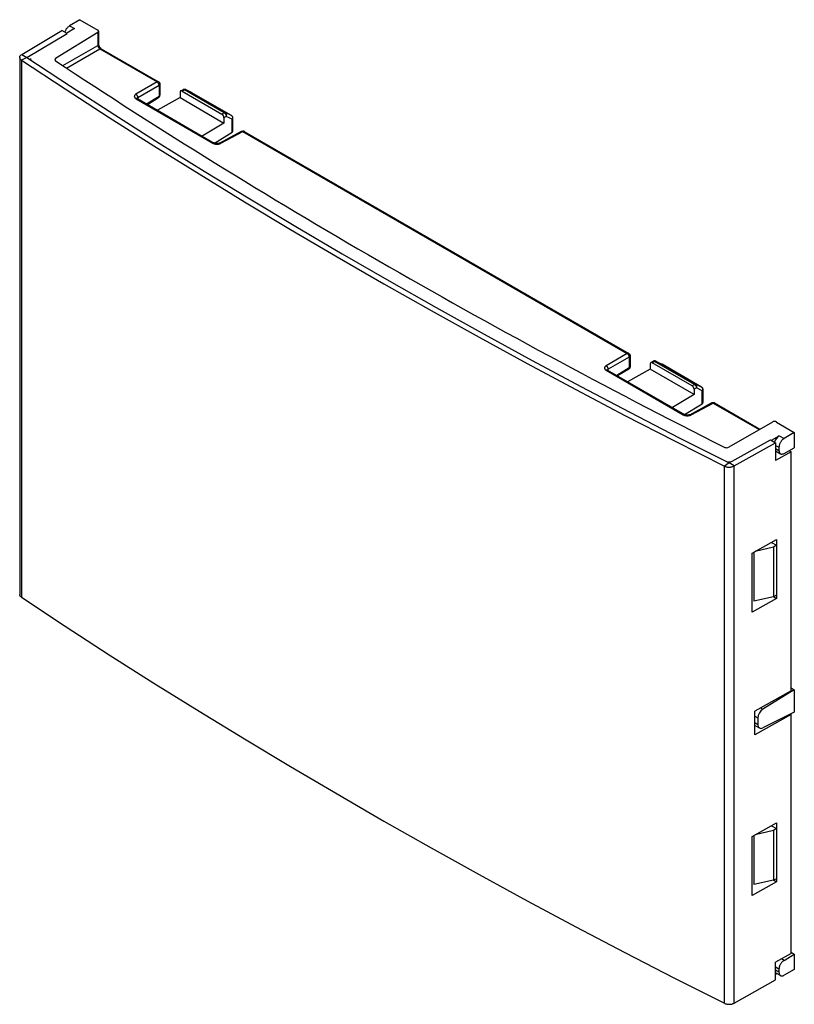
# Model space of a CAD drawing. Units: millimetres. Extents: x -23.6 to 30, y -24.3 to 43.8.
import ezdxf

# ---------------------------------------------------------------- set-up
doc = ezdxf.new("R2010")
doc.units = ezdxf.units.MM
doc.header["$LTSCALE"] = 16.335
doc.layers.get('0').update_dxf_attribs({"linetype": 'CONTINUOUS'})
doc.layers.add('DRAFT', color=7, linetype='CONTINUOUS')
doc.layers.add('RACCORDO', color=7, linetype='CONTINUOUS')

msp = doc.modelspace()

# ---------------------------------------------------------------- linework, layer by layer
at = {"color": 7, "linetype": 'CONTINUOUS'}
for p, q in [((-23.419, 41.401), (-20.642, 43.057)), ((-20.283, 42.856), (-20.642, 43.057)), ((-23.059, 41.2), (-20.283, 42.856)), ((-23.559, 41.2), (-23.559, 4.051)), ((25.519, 13.152), (28.387, 14.755)), ((25.867, 12.944), (28.735, 14.547)), ((28.387, 14.755), (28.735, 14.547)), ((28.735, 14.547), (28.735, 13.323)), ((29.819, 13.928), (28.735, 13.323)), ((29.681, 14.011), (29.819, 13.928)), ((29.819, -2.605), (29.819, 13.928)), ((27.118, 6.908), (28.807, 7.852)), ((28.807, 7.852), (28.807, 7.457)), ((27.118, 2.825), (27.118, 6.908)), ((28.807, 3.769), (27.118, 2.825)), ((28.603, 3.891), (28.807, 3.769)), ((28.807, 3.997), (28.807, 3.769)), ((29.819, -2.605), (27.298, -4.014)), ((27.298, -5.647), (27.298, -4.014)), ((29.819, -4.238), (27.298, -5.647)), ((29.774, -4.211), (29.819, -4.238)), ((29.819, -20.772), (29.819, -4.238)), ((27.118, -12.687), (28.807, -11.744)), ((28.807, -11.744), (28.807, -12.138)), ((27.118, -16.77), (27.118, -12.687)), ((28.807, -15.598), (28.807, -15.826)), ((28.807, -15.826), (27.118, -16.77)), ((28.603, -15.705), (28.807, -15.826)), ((29.819, -20.772), (28.735, -21.377)), ((28.735, -22.602), (28.735, -21.377)), ((25.867, -24.205), (28.735, -22.602))]:
    msp.add_line(p, q, dxfattribs=at)
at = {"color": 253, "linetype": 'CONTINUOUS'}
for p, q in [((-23.059, 41.2), (-23.437, 41.011)), ((-23.437, 41.011), (-23.437, 3.862)), ((-23.419, 41.401), (-23.059, 41.2)), ((25.519, 13.152), (25.191, 12.934)), ((25.867, 12.944), (25.519, 13.152)), ((25.867, -24.205), (25.867, 12.944)), ((25.191, -24.216), (25.191, 12.934))]:
    msp.add_line(p, q, dxfattribs=at)
at = {"color": 7, "linetype": 'CONTINUOUS'}
for points in [[(-23.559, 41.2), (-23.558, 41.223), (-23.552, 41.251), (-23.54, 41.279), (-23.525, 41.306), (-23.504, 41.332), (-23.48, 41.356), (-23.451, 41.379), (-23.419, 41.401)], [(-23.437, 41.011), (-23.468, 41.034), (-23.494, 41.058), (-23.516, 41.083), (-23.534, 41.11), (-23.547, 41.137), (-23.556, 41.165), (-23.559, 41.194), (-23.559, 41.2)], [(-23.437, 41.011), (-20.414, 39.018), (-17.359, 37.041), (-14.271, 35.081), (-11.152, 33.139), (-8.001, 31.213), (-4.818, 29.304), (-1.604, 27.413), (1.64, 25.54), (4.916, 23.684), (8.221, 21.847), (11.556, 20.027), (14.921, 18.226), (18.315, 16.443), (21.739, 14.679), (25.191, 12.934)], [(-23.059, 41.2), (-20.039, 39.209), (-16.987, 37.234), (-13.903, 35.277), (-10.787, 33.336), (-7.639, 31.412), (-4.46, 29.505), (-1.249, 27.616), (1.992, 25.745), (5.264, 23.891), (8.566, 22.055), (11.898, 20.238), (15.259, 18.439), (18.65, 16.658), (22.07, 14.896), (25.519, 13.152)], [(25.191, 12.934), (25.231, 12.916), (25.273, 12.901), (25.316, 12.888), (25.362, 12.878), (25.41, 12.87), (25.459, 12.865), (25.508, 12.863), (25.558, 12.864), (25.606, 12.868), (25.654, 12.874), (25.702, 12.883), (25.747, 12.895), (25.789, 12.909), (25.829, 12.925), (25.867, 12.944)], [(-23.437, 3.862), (-23.468, 3.885), (-23.494, 3.909), (-23.516, 3.934), (-23.534, 3.96), (-23.547, 3.988), (-23.556, 4.016), (-23.559, 4.044), (-23.559, 4.051)], [(-23.437, 3.862), (-20.414, 1.868), (-17.359, -0.108), (-14.271, -2.068), (-11.152, -4.011), (-8.001, -5.937), (-4.818, -7.845), (-1.604, -9.736), (1.64, -11.61), (4.916, -13.465), (8.221, -15.303), (11.556, -17.122), (14.921, -18.924), (18.315, -20.706), (21.739, -22.47), (25.191, -24.216)], [(25.191, -24.216), (25.231, -24.233), (25.273, -24.249), (25.316, -24.261), (25.362, -24.272), (25.41, -24.279), (25.459, -24.284), (25.508, -24.286), (25.558, -24.285), (25.606, -24.282), (25.654, -24.275), (25.702, -24.266), (25.747, -24.255), (25.789, -24.241), (25.829, -24.224), (25.867, -24.205)]]:
    msp.add_lwpolyline(points, dxfattribs=at)
at = {"layer": 'DRAFT', "color": 7, "linetype": 'CONTINUOUS'}
for p, q in [((-12.466, 38.416), (-14.027, 37.546)), ((-12.466, 38.416), (-9.426, 36.661)), ((-9.426, 36.661), (-10.933, 35.759)), ((20.061, 19.636), (18.499, 18.765)), ((23.101, 17.88), (20.061, 19.636)), ((23.101, 17.88), (21.594, 16.979)), ((30.031, 15.267), (30.031, 14.206)), ((29.713, 13.992), (29.713, 14.028)), ((28.459, 7.658), (28.807, 7.457)), ((27.236, 6.974), (27.236, 3.587)), ((28.601, 7.338), (27.318, 7.02)), ((28.807, 7.457), (28.601, 7.338)), ((28.601, 7.338), (28.601, 3.887)), ((28.807, 7.457), (28.807, 3.997)), ((28.601, 3.887), (27.236, 3.587)), ((28.807, 3.997), (28.601, 3.887)), ((29.819, -2.409), (30.031, -2.532)), ((30.031, -2.532), (30.031, -4.083)), ((28.459, -11.938), (28.807, -12.138)), ((28.807, -12.138), (28.601, -12.257)), ((28.807, -12.138), (28.807, -15.598)), ((27.236, -12.621), (27.236, -16.009)), ((28.601, -12.257), (27.318, -12.576)), ((28.601, -12.257), (28.601, -15.709)), ((28.807, -15.598), (28.601, -15.709)), ((28.601, -15.709), (27.236, -16.009)), ((30.031, -20.821), (29.819, -20.698)), ((30.031, -20.821), (30.031, -21.882))]:
    msp.add_line(p, q, dxfattribs=at)
at = {"layer": 'RACCORDO', "color": 7, "linetype": 'CONTINUOUS'}
for p, q in [((-19.396, 43.805), (-20.109, 43.379)), ((-19.396, 43.805), (-18.156, 43.09)), ((-18.154, 42.925), (-21.07, 41.122)), ((-19.778, 43.188), (-20.3, 42.866)), ((-18.097, 43.007), (-18.097, 42.113)), ((-17.915, 41.796), (-13.955, 39.51)), ((-22.807, 41.126), (-22.807, 41.034)), ((-13.855, 39.336), (-13.855, 38.596)), ((-12.423, 38.876), (-12.257, 38.966)), ((-12.325, 38.865), (-9.567, 37.273)), ((-12.239, 38.974), (-12.257, 38.966)), ((-12.073, 38.969), (-11.66, 38.764)), ((-15.414, 38.346), (-10.097, 35.276)), ((-14.723, 37.947), (-13.95, 38.426)), ((-12.466, 38.784), (-12.466, 38.416)), ((-8.911, 37.177), (-11.649, 38.758)), ((-9.426, 37.028), (-9.426, 36.661)), ((-8.811, 36.154), (-8.811, 37.004)), ((-10.088, 35.272), (-8.867, 36.026)), ((-9.731, 35.271), (-8.215, 36.086)), ((-8.03, 36.088), (-8.02, 36.083)), ((-8.02, 36.083), (18.572, 20.729)), ((18.672, 20.556), (18.672, 19.815)), ((20.061, 20.003), (20.061, 19.636)), ((20.104, 20.096), (20.27, 20.185)), ((22.96, 18.493), (20.202, 20.085)), ((20.288, 20.194), (20.27, 20.185)), ((20.453, 20.188), (20.867, 19.983)), ((23.616, 18.396), (20.878, 19.977)), ((17.113, 19.566), (22.43, 16.496)), ((18.577, 19.645), (17.804, 19.167)), ((18.591, 19.654), (18.577, 19.645)), ((23.101, 18.248), (23.101, 17.88)), ((23.716, 17.374), (23.716, 18.223)), ((22.439, 16.491), (23.659, 17.246)), ((22.796, 16.49), (24.312, 17.305)), ((24.497, 17.308), (24.507, 17.302)), ((24.507, 17.302), (27.652, 15.486)), ((28.511, 15.982), (25.491, 14.238)), ((28.791, 15.983), (30.031, 15.267)), ((28.446, 14.72), (28.987, 15.032)), ((30.031, 15.267), (29.318, 14.841)), ((28.739, 13.98), (29.074, 13.787)), ((28.97, 14.232), (28.97, 14.016)), ((29.318, 13.808), (30.031, 14.206)), ((30.031, -2.532), (27.854, -3.875)), ((30.031, -4.083), (27.854, -5.168)), ((27.513, -4.473), (27.513, -4.95)), ((27.618, -5.18), (27.3, -4.996)), ((29.318, -21.247), (30.031, -20.821)), ((28.842, -22.167), (28.735, -22.224)), ((29.074, -22.301), (28.739, -22.108)), ((28.97, -21.856), (28.97, -22.072)), ((30.031, -21.882), (29.318, -22.28))]:
    msp.add_line(p, q, dxfattribs=at)
at = {"layer": 'RACCORDO', "color": 253, "linetype": 'CONTINUOUS'}
for p, q in [((-20.109, 43.379), (-19.778, 43.188)), ((-18.154, 42.925), (-18.154, 42.032)), ((-20.576, 40.634), (-18.154, 42.032)), ((-20.311, 40.46), (-18.012, 41.787)), ((-18.012, 41.787), (-14.052, 39.501)), ((-21.07, 40.963), (-21.07, 41.122)), ((-14.052, 39.501), (-15.516, 38.656)), ((-13.911, 39.256), (-15.375, 38.411)), ((-13.911, 39.256), (-13.911, 38.516)), ((-12.325, 38.865), (-12.16, 38.954)), ((-12.257, 38.966), (-12.253, 38.967)), ((-9.408, 37.365), (-12.16, 38.954)), ((-12.075, 38.968), (-12.066, 38.965)), ((-12.066, 38.965), (-12.073, 38.969)), ((-9.314, 37.376), (-12.066, 38.965)), ((-15.511, 38.338), (-10.194, 35.268)), ((-15.375, 38.411), (-15.375, 38.324)), ((-14.778, 37.979), (-13.911, 38.516)), ((-13.946, 38.428), (-13.95, 38.426)), ((-11.66, 38.764), (-11.653, 38.76)), ((-11.66, 38.764), (-11.655, 38.761)), ((-11.654, 38.76), (-11.649, 38.758)), ((-11.649, 38.758), (-11.653, 38.76)), ((-9.408, 37.365), (-9.567, 37.273)), ((-9.266, 37.12), (-9.426, 37.028)), ((-8.915, 37.179), (-9.314, 37.376)), ((-8.867, 36.923), (-9.266, 37.12)), ((-8.911, 37.177), (-8.915, 37.179)), ((-8.858, 36.942), (-8.867, 36.923)), ((-8.867, 36.026), (-8.867, 36.923)), ((-8.85, 37.098), (-8.844, 37.079)), ((-9.633, 35.259), (-8.117, 36.074)), ((-8.117, 36.074), (18.475, 20.72)), ((18.475, 20.72), (17.011, 19.875)), ((18.616, 20.476), (17.152, 19.63)), ((18.616, 20.476), (18.616, 19.735)), ((18.672, 19.815), (18.672, 19.81)), ((20.202, 20.085), (20.367, 20.173)), ((20.27, 20.185), (20.273, 20.187)), ((23.119, 18.584), (20.367, 20.173)), ((20.452, 20.188), (20.461, 20.184)), ((20.461, 20.184), (20.453, 20.188)), ((23.213, 18.595), (20.461, 20.184)), ((20.867, 19.983), (20.874, 19.979)), ((20.867, 19.983), (20.872, 19.98)), ((20.873, 19.98), (20.878, 19.977)), ((20.878, 19.977), (20.874, 19.979)), ((17.016, 19.557), (22.333, 16.487)), ((17.152, 19.543), (17.152, 19.63)), ((18.616, 19.735), (17.749, 19.199)), ((18.577, 19.645), (18.581, 19.648)), ((23.119, 18.584), (22.96, 18.493)), ((23.612, 18.398), (23.213, 18.595)), ((23.616, 18.396), (23.612, 18.398)), ((23.261, 18.34), (23.101, 18.248)), ((23.659, 18.143), (23.261, 18.34)), ((23.668, 18.161), (23.659, 18.143)), ((23.659, 17.246), (23.659, 18.143)), ((23.677, 18.317), (23.682, 18.299)), ((22.894, 16.479), (24.409, 17.294)), ((24.409, 17.294), (27.596, 15.454)), ((28.987, 15.032), (29.318, 14.841)), ((28.735, 14.368), (28.97, 14.232)), ((28.735, 14.152), (28.97, 14.016)), ((27.702, -3.788), (27.854, -3.875)), ((27.298, -4.349), (27.513, -4.473)), ((27.513, -4.95), (27.298, -4.826)), ((28.97, -21.856), (28.735, -21.72)), ((29.318, -21.247), (29.146, -21.148)), ((28.97, -22.072), (28.735, -21.936))]:
    msp.add_line(p, q, dxfattribs=at)
at = {"layer": 'RACCORDO', "color": 7, "linetype": 'CONTINUOUS'}
for points in [[(-20.43, 42.939), (-20.424, 42.96), (-20.41, 42.999), (-20.394, 43.038), (-20.375, 43.077), (-20.355, 43.115), (-20.333, 43.152), (-20.309, 43.188), (-20.283, 43.222), (-20.256, 43.254), (-20.228, 43.284), (-20.199, 43.312), (-20.17, 43.337), (-20.14, 43.359), (-20.109, 43.379)], [(-17.997, 41.87), (-18.011, 41.888), (-18.025, 41.907), (-18.038, 41.927), (-18.049, 41.948), (-18.06, 41.97), (-18.07, 41.991), (-18.078, 42.012), (-18.084, 42.033), (-18.09, 42.052), (-18.093, 42.071), (-18.096, 42.087), (-18.097, 42.102), (-18.097, 42.113)], [(-17.915, 41.796), (-17.916, 41.797), (-17.928, 41.804), (-17.94, 41.813), (-17.954, 41.825), (-17.968, 41.838), (-17.983, 41.853), (-17.997, 41.87)], [(-13.955, 39.51), (-13.936, 39.498), (-13.92, 39.485), (-13.906, 39.47), (-13.893, 39.454), (-13.882, 39.437), (-13.872, 39.418), (-13.865, 39.399), (-13.859, 39.378), (-13.856, 39.358), (-13.855, 39.336)], [(-12.202, 38.985), (-12.221, 38.981), (-12.239, 38.974)], [(-12.164, 38.989), (-12.183, 38.988), (-12.202, 38.985)], [(-12.109, 38.982), (-12.127, 38.986), (-12.146, 38.989), (-12.164, 38.989)], [(-12.074, 38.969), (-12.091, 38.976), (-12.109, 38.982)], [(-15.414, 38.346), (-15.417, 38.348), (-15.426, 38.354), (-15.432, 38.359), (-15.436, 38.362), (-15.438, 38.364)], [(-13.95, 38.426), (-13.935, 38.436), (-13.92, 38.449), (-13.905, 38.463), (-13.892, 38.479), (-13.881, 38.496), (-13.872, 38.515), (-13.865, 38.534)], [(-13.865, 38.534), (-13.859, 38.554), (-13.856, 38.575), (-13.855, 38.596)], [(-11.659, 38.763), (-11.658, 38.762), (-11.656, 38.762), (-11.655, 38.761), (-11.654, 38.76), (-11.653, 38.76), (-11.651, 38.759), (-11.65, 38.758)], [(-8.834, 37.095), (-8.846, 37.116), (-8.86, 37.135), (-8.877, 37.152), (-8.896, 37.167), (-8.911, 37.177)], [(-8.811, 37.004), (-8.813, 37.027), (-8.817, 37.05), (-8.824, 37.073), (-8.834, 37.095)], [(-8.867, 36.026), (-8.853, 36.038), (-8.841, 36.051), (-8.831, 36.066), (-8.823, 36.082), (-8.818, 36.1), (-8.814, 36.119), (-8.812, 36.138), (-8.811, 36.154)], [(-8.215, 36.086), (-8.21, 36.088), (-8.191, 36.097), (-8.172, 36.103), (-8.152, 36.107), (-8.131, 36.109), (-8.111, 36.109), (-8.09, 36.107), (-8.069, 36.103), (-8.049, 36.097), (-8.03, 36.088)], [(-9.731, 35.271), (-9.739, 35.267), (-9.751, 35.261), (-9.766, 35.255), (-9.783, 35.25), (-9.802, 35.245), (-9.823, 35.241), (-9.845, 35.237), (-9.868, 35.235), (-9.891, 35.234), (-9.915, 35.234), (-9.939, 35.235), (-9.962, 35.237), (-9.985, 35.24), (-10.006, 35.244), (-10.026, 35.249), (-10.045, 35.254), (-10.062, 35.26), (-10.077, 35.266), (-10.089, 35.272), (-10.097, 35.276)], [(18.572, 20.729), (18.591, 20.717), (18.607, 20.704), (18.621, 20.689), (18.634, 20.673), (18.645, 20.656), (18.655, 20.638), (18.662, 20.618), (18.668, 20.598), (18.671, 20.577), (18.672, 20.556)], [(18.672, 19.815), (18.671, 19.795), (18.668, 19.775), (18.663, 19.755), (18.656, 19.735), (18.646, 19.717), (18.635, 19.699)], [(20.325, 20.205), (20.306, 20.2), (20.288, 20.194)], [(20.363, 20.209), (20.344, 20.208), (20.325, 20.205)], [(20.418, 20.201), (20.4, 20.206), (20.381, 20.208), (20.363, 20.209)], [(20.453, 20.188), (20.436, 20.196), (20.418, 20.201)], [(20.868, 19.982), (20.869, 19.982), (20.87, 19.981), (20.872, 19.98), (20.873, 19.98), (20.874, 19.979), (20.875, 19.978), (20.877, 19.978)], [(17.113, 19.566), (17.109, 19.568), (17.101, 19.573), (17.095, 19.578), (17.091, 19.581), (17.089, 19.583)], [(18.635, 19.699), (18.622, 19.683), (18.607, 19.668), (18.591, 19.654)], [(23.693, 18.315), (23.681, 18.335), (23.666, 18.354), (23.65, 18.372), (23.631, 18.387), (23.616, 18.396)], [(23.716, 18.223), (23.714, 18.246), (23.71, 18.27), (23.703, 18.293), (23.693, 18.315)], [(23.659, 17.246), (23.674, 17.257), (23.686, 17.27), (23.696, 17.285), (23.704, 17.302), (23.709, 17.32), (23.713, 17.338), (23.715, 17.357), (23.716, 17.374)], [(24.312, 17.305), (24.317, 17.308), (24.336, 17.316), (24.355, 17.322), (24.375, 17.327), (24.396, 17.329), (24.416, 17.329), (24.437, 17.327), (24.457, 17.323), (24.477, 17.316), (24.497, 17.308)], [(22.796, 16.49), (22.788, 16.486), (22.775, 16.48), (22.761, 16.475), (22.744, 16.469), (22.725, 16.464), (22.704, 16.46), (22.682, 16.457), (22.659, 16.454), (22.636, 16.453), (22.612, 16.453), (22.588, 16.454), (22.565, 16.456), (22.542, 16.459), (22.521, 16.463), (22.501, 16.468), (22.482, 16.473), (22.465, 16.479), (22.45, 16.485), (22.437, 16.492), (22.43, 16.496)], [(29.318, 14.841), (29.287, 14.821), (29.257, 14.798), (29.227, 14.773), (29.198, 14.746), (29.17, 14.715), (29.143, 14.683), (29.118, 14.649), (29.094, 14.614), (29.072, 14.577), (29.051, 14.539), (29.033, 14.5), (29.017, 14.461), (29.003, 14.422), (28.991, 14.382), (28.982, 14.343), (28.976, 14.306), (28.972, 14.269), (28.97, 14.232)], [(28.97, 14.016), (28.972, 13.981), (28.976, 13.948), (28.982, 13.918), (28.991, 13.89), (29.003, 13.864), (29.017, 13.841), (29.033, 13.82), (29.051, 13.803), (29.072, 13.788), (29.074, 13.787)], [(29.074, 13.787), (29.094, 13.777), (29.118, 13.769), (29.143, 13.765), (29.17, 13.764), (29.198, 13.766), (29.227, 13.771), (29.257, 13.78), (29.287, 13.793), (29.318, 13.808)], [(29.318, -21.247), (29.287, -21.267), (29.257, -21.29), (29.227, -21.315), (29.198, -21.342), (29.17, -21.373), (29.143, -21.405), (29.118, -21.439), (29.094, -21.474), (29.072, -21.511), (29.051, -21.549), (29.033, -21.588), (29.017, -21.627), (29.003, -21.666), (28.991, -21.706), (28.982, -21.745), (28.976, -21.782), (28.972, -21.819), (28.97, -21.856)], [(28.97, -22.072), (28.972, -22.107), (28.976, -22.14), (28.982, -22.17)], [(28.982, -22.17), (28.991, -22.198), (29.003, -22.224), (29.017, -22.247), (29.033, -22.268), (29.051, -22.285), (29.072, -22.3), (29.074, -22.301)], [(29.074, -22.301), (29.094, -22.311), (29.118, -22.319), (29.143, -22.323), (29.17, -22.324), (29.198, -22.322), (29.227, -22.316), (29.257, -22.308), (29.287, -22.295), (29.318, -22.28)]]:
    msp.add_lwpolyline(points, dxfattribs=at)
at = {"layer": 'RACCORDO', "color": 253, "linetype": 'CONTINUOUS'}
for points in [[(-18.097, 42.113), (-18.099, 42.099), (-18.104, 42.084), (-18.112, 42.07), (-18.123, 42.056), (-18.137, 42.044), (-18.154, 42.032)], [(-18.154, 42.032), (-18.153, 42.018), (-18.151, 42.003), (-18.148, 41.988), (-18.144, 41.972), (-18.14, 41.956), (-18.134, 41.94), (-18.127, 41.925), (-18.119, 41.909), (-18.111, 41.894), (-18.102, 41.879), (-18.092, 41.864), (-18.082, 41.851), (-18.071, 41.838), (-18.06, 41.826), (-18.048, 41.815), (-18.036, 41.804), (-18.024, 41.795), (-18.012, 41.787)], [(-17.915, 41.796), (-17.927, 41.802), (-17.942, 41.805), (-17.959, 41.805), (-17.976, 41.802), (-17.994, 41.796), (-18.012, 41.787)], [(-13.955, 39.51), (-13.959, 39.512), (-13.97, 39.516), (-13.982, 39.518), (-13.995, 39.519), (-14.009, 39.517), (-14.023, 39.514), (-14.038, 39.508), (-14.052, 39.501)], [(-13.911, 39.256), (-13.911, 39.273), (-13.913, 39.291), (-13.917, 39.31), (-13.922, 39.329), (-13.929, 39.348), (-13.936, 39.367), (-13.946, 39.386), (-13.956, 39.404), (-13.968, 39.422), (-13.98, 39.439), (-13.994, 39.454), (-14.008, 39.468), (-14.022, 39.481), (-14.037, 39.492), (-14.052, 39.501)], [(-13.855, 39.336), (-13.855, 39.331), (-13.857, 39.32), (-13.861, 39.308), (-13.867, 39.296), (-13.875, 39.285), (-13.885, 39.275), (-13.897, 39.265), (-13.911, 39.256)], [(-12.253, 38.967), (-12.242, 38.971), (-12.23, 38.974), (-12.217, 38.974), (-12.203, 38.972), (-12.189, 38.968), (-12.174, 38.962), (-12.16, 38.954)], [(-12.16, 38.954), (-12.148, 38.96), (-12.137, 38.965), (-12.126, 38.968), (-12.115, 38.971), (-12.104, 38.972), (-12.094, 38.972), (-12.084, 38.971), (-12.075, 38.968)], [(-15.516, 38.656), (-15.539, 38.641), (-15.56, 38.626), (-15.578, 38.609), (-15.593, 38.592), (-15.606, 38.574), (-15.616, 38.555), (-15.623, 38.536), (-15.627, 38.517), (-15.628, 38.497), (-15.627, 38.478), (-15.622, 38.458), (-15.614, 38.439), (-15.604, 38.421), (-15.59, 38.402), (-15.574, 38.385), (-15.556, 38.368), (-15.535, 38.353), (-15.511, 38.338)], [(-15.375, 38.411), (-15.376, 38.433), (-15.379, 38.456), (-15.385, 38.48), (-15.393, 38.504), (-15.403, 38.528), (-15.415, 38.551), (-15.429, 38.573), (-15.445, 38.594), (-15.461, 38.613), (-15.479, 38.629), (-15.497, 38.644), (-15.516, 38.656)], [(-15.475, 38.352), (-15.493, 38.347), (-15.511, 38.338)], [(-15.414, 38.346), (-15.426, 38.352), (-15.442, 38.355), (-15.458, 38.355), (-15.475, 38.352)], [(-15.375, 38.411), (-15.386, 38.404), (-15.397, 38.396), (-15.406, 38.388), (-15.413, 38.38), (-15.42, 38.371), (-15.425, 38.362), (-15.427, 38.355)], [(-13.911, 38.516), (-13.911, 38.5), (-13.913, 38.484), (-13.917, 38.47), (-13.922, 38.457), (-13.929, 38.446), (-13.936, 38.436), (-13.945, 38.429)], [(-13.911, 38.516), (-13.897, 38.525), (-13.885, 38.534), (-13.875, 38.545), (-13.867, 38.556), (-13.861, 38.567), (-13.857, 38.579), (-13.855, 38.591), (-13.855, 38.596)], [(-9.314, 37.376), (-9.323, 37.379), (-9.332, 37.382), (-9.342, 37.383), (-9.352, 37.383), (-9.363, 37.382), (-9.374, 37.379), (-9.385, 37.376), (-9.396, 37.371), (-9.408, 37.365)], [(-9.408, 37.365), (-9.393, 37.356), (-9.378, 37.345), (-9.363, 37.332), (-9.35, 37.318), (-9.336, 37.303), (-9.324, 37.286), (-9.312, 37.269), (-9.302, 37.251), (-9.292, 37.232), (-9.284, 37.213), (-9.278, 37.194), (-9.273, 37.175), (-9.269, 37.156), (-9.267, 37.138), (-9.266, 37.12)], [(-9.266, 37.12), (-9.257, 37.139), (-9.25, 37.158), (-9.244, 37.178), (-9.241, 37.198), (-9.238, 37.218), (-9.238, 37.238), (-9.24, 37.257), (-9.243, 37.276), (-9.249, 37.294), (-9.256, 37.311), (-9.265, 37.327), (-9.275, 37.342), (-9.287, 37.355), (-9.3, 37.366), (-9.314, 37.376)], [(-8.915, 37.179), (-8.901, 37.169), (-8.888, 37.158), (-8.876, 37.145), (-8.866, 37.131)], [(-8.867, 36.923), (-8.854, 36.932), (-8.842, 36.942), (-8.832, 36.953), (-8.824, 36.964), (-8.818, 36.975), (-8.813, 36.987), (-8.811, 36.999), (-8.811, 37.004)], [(-8.866, 37.131), (-8.857, 37.115), (-8.85, 37.098)], [(-8.844, 37.079), (-8.841, 37.06), (-8.839, 37.041), (-8.839, 37.021), (-8.842, 37.001), (-8.845, 36.981), (-8.851, 36.961), (-8.858, 36.942)], [(-8.215, 36.086), (-8.211, 36.087), (-8.2, 36.092), (-8.188, 36.094), (-8.174, 36.094), (-8.161, 36.092), (-8.147, 36.088), (-8.132, 36.082), (-8.117, 36.074)], [(-8.02, 36.083), (-8.024, 36.085), (-8.035, 36.089), (-8.048, 36.092), (-8.061, 36.092), (-8.074, 36.091), (-8.088, 36.087), (-8.103, 36.082), (-8.117, 36.074)], [(-10.097, 35.276), (-10.109, 35.282), (-10.124, 35.285), (-10.141, 35.285), (-10.158, 35.282), (-10.176, 35.276), (-10.194, 35.268)], [(-10.194, 35.268), (-10.168, 35.254), (-10.141, 35.242), (-10.112, 35.231), (-10.082, 35.222), (-10.05, 35.214), (-10.017, 35.207)], [(-10.017, 35.207), (-9.983, 35.203), (-9.949, 35.2), (-9.915, 35.198), (-9.88, 35.199), (-9.846, 35.201), (-9.812, 35.204)], [(-9.812, 35.204), (-9.779, 35.21), (-9.747, 35.217), (-9.716, 35.225), (-9.687, 35.235), (-9.66, 35.246), (-9.633, 35.259)], [(-9.731, 35.271), (-9.718, 35.276), (-9.703, 35.279), (-9.687, 35.278), (-9.669, 35.275), (-9.652, 35.269), (-9.633, 35.259)], [(18.572, 20.729), (18.568, 20.731), (18.557, 20.735), (18.545, 20.738), (18.532, 20.738), (18.518, 20.737), (18.504, 20.733), (18.489, 20.728), (18.475, 20.72)], [(18.616, 20.476), (18.616, 20.493), (18.613, 20.511), (18.61, 20.529), (18.605, 20.548), (18.598, 20.568), (18.59, 20.587), (18.581, 20.606), (18.571, 20.624), (18.559, 20.641), (18.546, 20.658), (18.533, 20.673), (18.519, 20.687), (18.505, 20.7), (18.49, 20.711), (18.475, 20.72)], [(18.672, 20.556), (18.672, 20.551), (18.67, 20.539), (18.666, 20.527), (18.66, 20.516), (18.652, 20.505), (18.642, 20.494), (18.63, 20.485), (18.616, 20.476)], [(17.011, 19.875), (16.988, 19.861), (16.967, 19.845), (16.949, 19.829), (16.934, 19.811), (16.921, 19.793), (16.911, 19.775), (16.904, 19.756), (16.9, 19.736), (16.899, 19.717), (16.9, 19.697), (16.905, 19.678), (16.913, 19.659), (16.923, 19.64), (16.937, 19.622), (16.953, 19.604), (16.971, 19.588), (16.992, 19.572), (17.016, 19.557)], [(17.152, 19.63), (17.151, 19.653), (17.148, 19.676), (17.142, 19.699), (17.134, 19.723), (17.124, 19.747), (17.112, 19.77), (17.098, 19.792), (17.082, 19.813), (17.066, 19.832), (17.048, 19.849), (17.03, 19.863), (17.011, 19.875)], [(18.672, 19.81), (18.67, 19.798), (18.666, 19.787), (18.66, 19.775), (18.652, 19.764), (18.642, 19.754), (18.63, 19.744), (18.616, 19.735)], [(20.273, 20.187), (20.285, 20.191), (20.297, 20.193), (20.31, 20.193), (20.324, 20.191), (20.338, 20.187), (20.353, 20.181), (20.367, 20.173)], [(20.367, 20.173), (20.378, 20.179), (20.39, 20.184), (20.401, 20.188), (20.412, 20.19), (20.423, 20.191), (20.433, 20.191), (20.443, 20.19), (20.452, 20.188)], [(17.052, 19.572), (17.034, 19.566), (17.016, 19.557)], [(17.113, 19.566), (17.1, 19.571), (17.085, 19.575), (17.069, 19.575), (17.052, 19.572)], [(17.152, 19.63), (17.141, 19.623), (17.13, 19.616), (17.121, 19.608), (17.114, 19.599), (17.107, 19.591), (17.102, 19.581), (17.1, 19.574)], [(18.581, 19.648), (18.59, 19.656), (18.598, 19.665), (18.605, 19.677), (18.61, 19.69), (18.613, 19.704), (18.616, 19.719), (18.616, 19.735)], [(23.213, 18.595), (23.204, 18.599), (23.195, 18.601), (23.185, 18.602), (23.175, 18.602), (23.164, 18.601), (23.153, 18.599), (23.142, 18.595), (23.13, 18.59), (23.119, 18.584)], [(23.119, 18.584), (23.134, 18.575), (23.149, 18.564), (23.163, 18.552), (23.177, 18.538), (23.191, 18.522), (23.203, 18.506), (23.215, 18.488), (23.225, 18.47), (23.234, 18.452), (23.242, 18.433), (23.249, 18.413), (23.254, 18.394), (23.258, 18.376), (23.26, 18.357), (23.261, 18.34)], [(23.261, 18.34), (23.269, 18.358), (23.277, 18.377), (23.282, 18.397), (23.286, 18.417), (23.288, 18.437), (23.289, 18.457), (23.287, 18.477), (23.284, 18.496), (23.278, 18.514), (23.271, 18.531), (23.262, 18.547), (23.252, 18.561), (23.24, 18.574), (23.227, 18.586), (23.213, 18.595)], [(23.612, 18.398), (23.626, 18.389), (23.639, 18.377), (23.651, 18.364), (23.661, 18.35)], [(23.659, 18.143), (23.673, 18.152), (23.685, 18.162), (23.695, 18.172), (23.703, 18.183), (23.709, 18.194), (23.713, 18.206), (23.715, 18.218), (23.716, 18.223)], [(23.661, 18.35), (23.67, 18.334), (23.677, 18.317)], [(23.682, 18.299), (23.686, 18.28), (23.688, 18.26), (23.687, 18.24), (23.685, 18.22), (23.681, 18.2), (23.676, 18.18), (23.668, 18.161)], [(24.312, 17.305), (24.315, 17.307), (24.327, 17.311), (24.339, 17.313), (24.352, 17.313), (24.366, 17.311), (24.38, 17.307), (24.395, 17.302), (24.409, 17.294)], [(24.507, 17.302), (24.503, 17.304), (24.492, 17.309), (24.479, 17.311), (24.466, 17.312), (24.453, 17.31), (24.439, 17.307), (24.424, 17.301), (24.409, 17.294)], [(22.43, 16.496), (22.418, 16.501), (22.403, 16.504), (22.386, 16.505), (22.369, 16.502), (22.351, 16.496), (22.333, 16.487)], [(22.333, 16.487), (22.359, 16.473), (22.386, 16.461), (22.415, 16.45), (22.445, 16.441), (22.477, 16.433), (22.51, 16.427)], [(22.51, 16.427), (22.544, 16.422), (22.578, 16.419), (22.612, 16.418), (22.647, 16.418), (22.681, 16.42), (22.715, 16.424)], [(22.715, 16.424), (22.748, 16.429), (22.78, 16.436), (22.81, 16.444), (22.84, 16.454), (22.867, 16.466), (22.894, 16.479)], [(22.796, 16.49), (22.808, 16.495), (22.824, 16.498), (22.84, 16.498), (22.858, 16.494), (22.875, 16.488), (22.894, 16.479)]]:
    msp.add_lwpolyline(points, dxfattribs=at)
at = {"layer": 'RACCORDO', "color": 7, "linetype": 'CONTINUOUS'}
for centre, major_axis, ratio, start_param, end_param in [((-18.297, 43.005), (0.2, 0.003), 0.587374, -0.776982, 0.776361), ((-22.007, 41.134), (0.8, 0.012), 0.587374, 3.132555, 3.358222), ((-20.926, 41.041), (0.2, 0.003), 0.587374, 2.36461, 3.850151), ((342.961, 231.292), (483.18, 7.435), 0.587374, -2.433034, -2.29743), ((-12.325, 38.702), (-0.1, 0.173), 0.577156, -0.785294, 0.785198), ((-9.567, 37.11), (-0.1, 0.173), 0.577508, -2.356091, -0.785599), ((20.202, 19.921), (-0.1, 0.173), 0.577156, -0.785294, 0.785198), ((22.96, 18.329), (-0.1, 0.173), 0.577508, -2.356091, -0.785599), ((28.65, 15.898), (0.2, 0.003), 0.587374, 0.776361, 2.329704), ((28.993, 14.627), (0.257, 0.429), 0.587318, 0.811936, 1.985237), ((25.352, 14.321), (0.2, 0.003), 0.587374, -2.29743, -0.811889), ((25.528, 13.688), (0.8, 0.012), 0.587374, -1.773455, -1.426501), ((27.873, -4.273), (0.257, 0.429), 0.587318, 0.846843, 2.365279), ((27.873, -4.75), (0.257, 0.429), 0.587318, -3.917906, -2.399469)]:
    msp.add_ellipse(centre, major_axis=major_axis, ratio=ratio, start_param=start_param, end_param=end_param, dxfattribs=at)

doc.saveas('drawing.dxf')
